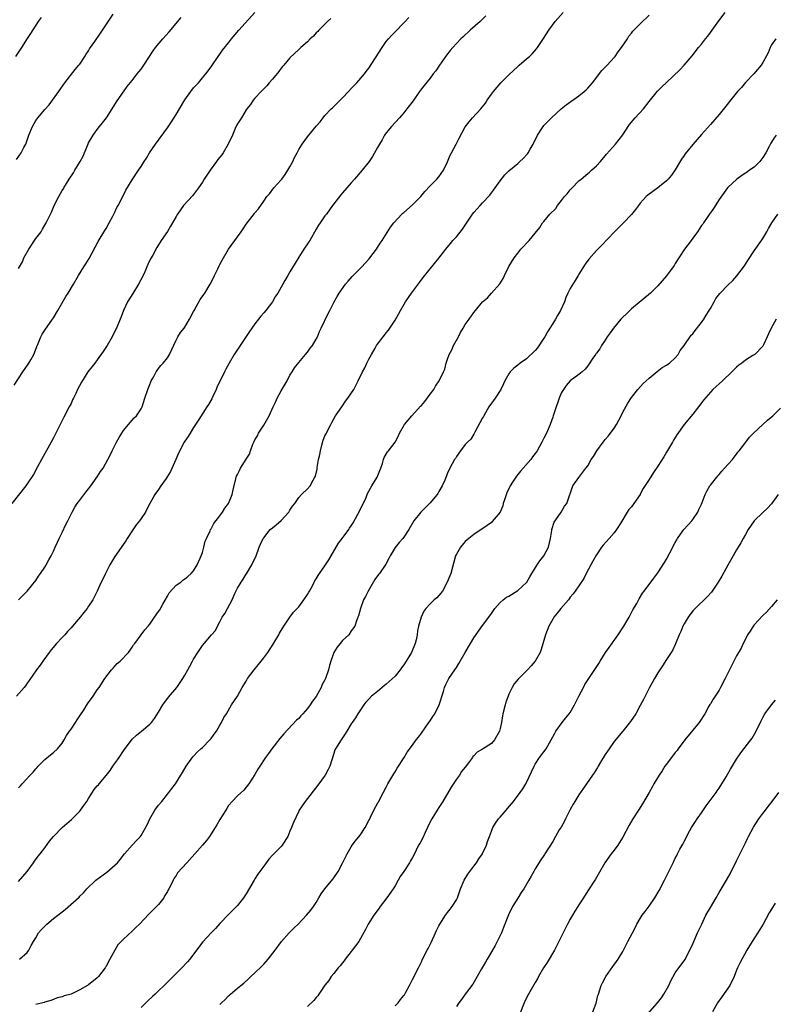
# Model space of a CAD drawing. Units: inches. Extents: x 2613000 to 2616000, y 1473000 to 1476000.
# Drawn here: x 2614829 to 2615002, y 1474025 to 1474249 of the extents above; entities that cross this region are included whole.
import ezdxf

# ---------------------------------------------------------------- set-up
doc = ezdxf.new("R2010")
doc.units = ezdxf.units.IN
doc.header["$MEASUREMENT"] = 0
doc.layers.add('LD26131473_10ft', color=80, linetype='Continuous')

msp = doc.modelspace()

# ---------------------------------------------------------------- linework, layer by layer
at = {"layer": 'LD26131473_10ft'}
for points, elevation in [([(2614828, 1474166), (2614829.96, 1474169), (2614831.24, 1474170.76), (2614831.38, 1474171), (2614831.79, 1474171.79), (2614832.49, 1474173), (2614832.64, 1474173.36), (2614833.19, 1474174.81), (2614833.51, 1474175.51), (2614834.13, 1474177), (2614834.41, 1474177.59), (2614835, 1474178.56), (2614836.79, 1474181), (2614837, 1474181.31), (2614837.99, 1474183), (2614839.8, 1474186.2), (2614840.38, 1474187), (2614841.6, 1474189), (2614842.71, 1474191), (2614843.92, 1474193), (2614844.37, 1474193.63), (2614845.13, 1474194.87), (2614847.21, 1474198.79), (2614848.71, 1474201.29), (2614849, 1474201.75), (2614849.71, 1474203), (2614850.53, 1474204.53), (2614851, 1474205.44), (2614851.48, 1474206.52), (2614851.75, 1474207), (2614852.57, 1474208.57), (2614853.52, 1474210.48), (2614855, 1474212.86), (2614856.43, 1474215), (2614857, 1474215.9), (2614857.67, 1474217), (2614858.2, 1474217.8), (2614858.91, 1474219), (2614860.3, 1474221), (2614863, 1474224.73), (2614863.94, 1474226.06), (2614865, 1474227.72), (2614865.77, 1474229), (2614867, 1474231.1), (2614868.35, 1474233), (2614869, 1474233.86), (2614869.56, 1474234.44), (2614870.08, 1474235), (2614871, 1474236.1), (2614871.79, 1474237), (2614872.33, 1474237.67), (2614873.12, 1474238.88), (2614874.62, 1474241), (2614875, 1474241.49), (2614875.61, 1474242.39), (2614877, 1474244.12), (2614877.67, 1474245), (2614879.36, 1474247), (2614883, 1474251.02)], 10000), ([(2614828.54, 1474217.46), (2614829.62, 1474219), (2614830.24, 1474220.24), (2614830.65, 1474221), (2614831.36, 1474223), (2614832.19, 1474225), (2614833, 1474226.38), (2614833.26, 1474226.74), (2614833.43, 1474227), (2614835, 1474228.91), (2614836.02, 1474229.98), (2614838.55, 1474233.46), (2614839.34, 1474234.66), (2614839.59, 1474235), (2614841.98, 1474238.02), (2614842.82, 1474239), (2614843, 1474239.23), (2614844.17, 1474241), (2614844.48, 1474241.52), (2614845, 1474242.28), (2614845.25, 1474242.75), (2614846.43, 1474244.43), (2614847.7, 1474246.3), (2614848.22, 1474247), (2614850.6, 1474250.6)], 10020), ([(2614935.76, 1474250.24), (2614934.45, 1474249), (2614932.17, 1474247), (2614930.52, 1474245.48), (2614930.03, 1474245), (2614929, 1474243.93), (2614928.16, 1474243), (2614927.62, 1474242.38), (2614926.74, 1474241.26), (2614925.14, 1474239), (2614924.29, 1474237.71), (2614923.72, 1474237), (2614923, 1474236.03), (2614921.63, 1474234.37), (2614921, 1474233.59), (2614920.55, 1474233), (2614919.11, 1474230.89), (2614917.71, 1474229), (2614917, 1474228.11), (2614916.02, 1474227), (2614914.16, 1474225), (2614913, 1474223.57), (2614912.6, 1474223), (2614912.02, 1474221.98), (2614911.41, 1474221), (2614911, 1474220.23), (2614909.85, 1474218.15), (2614909.07, 1474217), (2614907.46, 1474215), (2614905.72, 1474213), (2614905, 1474212.13), (2614903, 1474209.83), (2614902.6, 1474209.39), (2614901, 1474207.38), (2614900.75, 1474207), (2614899.99, 1474206.01), (2614899.31, 1474205), (2614899, 1474204.59), (2614897.88, 1474203), (2614897.53, 1474202.47), (2614897, 1474201.54), (2614895.5, 1474199), (2614895.29, 1474198.71), (2614895, 1474198.25), (2614894.16, 1474197), (2614893, 1474195.16), (2614892.15, 1474193.85), (2614891, 1474191.83), (2614890.49, 1474191), (2614889.85, 1474189.85), (2614889.34, 1474189), (2614888.2, 1474187), (2614887.72, 1474186.28), (2614887.01, 1474185), (2614885.48, 1474183), (2614885, 1474182.45), (2614884.31, 1474181.69), (2614883.82, 1474181), (2614883, 1474179.97), (2614882.29, 1474179), (2614881.79, 1474178.21), (2614879.61, 1474175), (2614879.39, 1474174.61), (2614879, 1474174.09), (2614878.27, 1474173), (2614877.09, 1474171), (2614876.39, 1474169.61), (2614876.05, 1474169), (2614875.08, 1474167), (2614874.36, 1474165.64), (2614874.14, 1474165), (2614873.38, 1474163.38), (2614873.13, 1474162.87), (2614872.41, 1474161.59), (2614872.05, 1474161), (2614870.15, 1474158.15), (2614869.41, 1474157), (2614869, 1474156.35), (2614868.2, 1474155), (2614867.74, 1474154.26), (2614867, 1474153.21), (2614866.87, 1474153), (2614865.54, 1474150.46), (2614864.94, 1474149), (2614863.73, 1474146.27), (2614862.96, 1474145.04), (2614862.71, 1474144.71), (2614861.54, 1474143), (2614861, 1474142.18), (2614860.13, 1474141), (2614859.01, 1474139), (2614858.35, 1474137.65), (2614857.98, 1474137), (2614857, 1474135.52), (2614856.64, 1474135), (2614855.9, 1474134.1), (2614855, 1474132.72), (2614853.85, 1474131), (2614853.52, 1474130.48), (2614851, 1474126.87), (2614849.88, 1474125), (2614848.85, 1474123), (2614848.29, 1474121.71), (2614847.91, 1474121), (2614846.99, 1474118.99), (2614845.97, 1474117), (2614845, 1474115.53), (2614844.68, 1474115), (2614843.9, 1474114.1), (2614843.06, 1474113), (2614841.33, 1474111), (2614841, 1474110.6), (2614840.22, 1474109.79), (2614839.57, 1474109), (2614839, 1474108.36), (2614837.68, 1474107), (2614836.46, 1474105.54), (2614836.04, 1474105), (2614834.6, 1474103), (2614833.95, 1474102.05), (2614833.15, 1474101), (2614831.45, 1474098.55), (2614831, 1474097.94), (2614830.62, 1474097.38), (2614830.32, 1474097), (2614828.54, 1474095)], 9970), ([(2614829, 1474074.06), (2614829.45, 1474074.55), (2614829.83, 1474075), (2614831.65, 1474077), (2614832.34, 1474077.66), (2614833, 1474078.45), (2614833.28, 1474078.72), (2614833.51, 1474079), (2614835, 1474080.52), (2614836.35, 1474081.65), (2614837, 1474082.17), (2614837.88, 1474083), (2614839, 1474084.3), (2614839.4, 1474085), (2614839.96, 1474086.04), (2614840.65, 1474087), (2614841, 1474087.46), (2614842.04, 1474089), (2614842.38, 1474089.62), (2614843, 1474090.49), (2614843.97, 1474091.97), (2614844.76, 1474093.24), (2614846.09, 1474095), (2614847, 1474096.43), (2614847.42, 1474097), (2614848.74, 1474099), (2614850.23, 1474101), (2614850.59, 1474101.41), (2614851, 1474101.87), (2614851.56, 1474102.44), (2614852.21, 1474103), (2614854.16, 1474105), (2614854.53, 1474105.47), (2614855, 1474106.21), (2614855.29, 1474106.71), (2614855.54, 1474107), (2614857, 1474109), (2614857.86, 1474110.14), (2614858.59, 1474111), (2614859, 1474111.43), (2614860.06, 1474113), (2614861, 1474114.29), (2614861.27, 1474114.73), (2614861.99, 1474115.99), (2614863, 1474117.84), (2614863.44, 1474118.56), (2614865, 1474120.3), (2614866.04, 1474121), (2614866.55, 1474121.45), (2614867, 1474121.74), (2614867.66, 1474122.34), (2614868.46, 1474123), (2614869, 1474123.63), (2614869.78, 1474125), (2614870.51, 1474126.51), (2614870.72, 1474127), (2614871, 1474127.76), (2614871.32, 1474129), (2614871.64, 1474130.36), (2614871.92, 1474131), (2614872.76, 1474132.76), (2614872.86, 1474133), (2614873, 1474133.22), (2614873.6, 1474134.4), (2614875, 1474136.16), (2614875.6, 1474137), (2614876.13, 1474137.87), (2614876.93, 1474139), (2614877.79, 1474141), (2614878.05, 1474142.05), (2614878.62, 1474144.62), (2614878.72, 1474145), (2614878.82, 1474145.18), (2614879, 1474145.62), (2614879.49, 1474146.51), (2614879.73, 1474147), (2614881, 1474149.08), (2614881.79, 1474150.21), (2614882.02, 1474151), (2614882.54, 1474152.54), (2614882.74, 1474153), (2614883, 1474153.51), (2614883.56, 1474154.44), (2614883.78, 1474155), (2614885, 1474156.88), (2614886.23, 1474159), (2614887.14, 1474161), (2614887.75, 1474162.25), (2614888.07, 1474163), (2614889, 1474164.7), (2614890.37, 1474167), (2614891, 1474168.23), (2614891.51, 1474169), (2614892.06, 1474169.94), (2614893, 1474171.16), (2614894.55, 1474173), (2614895, 1474173.49), (2614895.62, 1474174.38), (2614896.11, 1474175), (2614897, 1474176.46), (2614897.28, 1474177), (2614897.75, 1474178.25), (2614898.14, 1474179), (2614899.69, 1474182.31), (2614900.08, 1474183), (2614901.12, 1474185), (2614901.79, 1474186.21), (2614902.25, 1474187), (2614903.69, 1474189), (2614904.26, 1474189.74), (2614905.2, 1474190.8), (2614907.41, 1474193), (2614908.16, 1474193.84), (2614909, 1474194.7), (2614909.24, 1474195), (2614910.73, 1474197), (2614911, 1474197.4), (2614911.59, 1474198.41), (2614912.04, 1474199), (2614913.98, 1474202.02), (2614914.73, 1474203), (2614916.53, 1474205), (2614916.78, 1474205.22), (2614917, 1474205.39), (2614919, 1474207.14), (2614920.85, 1474209), (2614921.83, 1474210.17), (2614923, 1474211.48), (2614924.57, 1474213), (2614925, 1474213.48), (2614926.08, 1474215), (2614927, 1474216.93), (2614927.57, 1474218.43), (2614927.9, 1474219), (2614928.97, 1474220.97), (2614929.64, 1474222.36), (2614931, 1474224.93), (2614931.9, 1474226.1), (2614932.68, 1474227), (2614934.61, 1474229), (2614935.66, 1474230.34), (2614936.07, 1474231), (2614937, 1474232.37), (2614937.45, 1474233), (2614939.17, 1474235), (2614941, 1474236.82), (2614943, 1474238.71), (2614943.36, 1474239), (2614945, 1474240.44), (2614945.68, 1474241), (2614946.36, 1474241.63), (2614947.3, 1474242.7), (2614947.52, 1474243), (2614948.91, 1474245.09), (2614950.1, 1474247), (2614951.54, 1474249), (2614953.38, 1474251)], 9960), ([(2614829, 1474052.71), (2614830.98, 1474055), (2614832.44, 1474057), (2614832.64, 1474057.36), (2614833.52, 1474058.48), (2614833.96, 1474059), (2614835, 1474060.38), (2614836.11, 1474061.89), (2614836.98, 1474063), (2614838.94, 1474065.06), (2614840.02, 1474065.98), (2614841.12, 1474066.88), (2614843, 1474068.78), (2614843.19, 1474069), (2614843.95, 1474070.05), (2614844.61, 1474071), (2614845, 1474071.66), (2614846.32, 1474073.68), (2614847, 1474074.51), (2614847.24, 1474074.76), (2614847.41, 1474075), (2614849, 1474076.86), (2614849.93, 1474078.07), (2614850.53, 1474079), (2614851, 1474079.63), (2614851.98, 1474081), (2614853, 1474082.5), (2614855, 1474085.17), (2614855.92, 1474086.08), (2614857.09, 1474087), (2614859, 1474088.58), (2614859.36, 1474089), (2614860.06, 1474089.94), (2614861, 1474091.32), (2614861.98, 1474093), (2614863.26, 1474094.74), (2614865.14, 1474097), (2614865.91, 1474098.09), (2614866.51, 1474099), (2614867, 1474099.79), (2614867.68, 1474101), (2614868.13, 1474101.87), (2614868.77, 1474103), (2614869, 1474103.45), (2614869.97, 1474105), (2614871, 1474106.54), (2614873.09, 1474109), (2614873.98, 1474110.02), (2614874.43, 1474111), (2614875, 1474111.98), (2614875.55, 1474113), (2614876.16, 1474113.84), (2614876.7, 1474115), (2614877.77, 1474117), (2614878.41, 1474118.41), (2614879, 1474119.64), (2614879.85, 1474121), (2614880.28, 1474121.72), (2614881, 1474122.87), (2614881.06, 1474122.94), (2614882.3, 1474125), (2614882.53, 1474125.47), (2614883.17, 1474126.83), (2614883.99, 1474129), (2614884.29, 1474129.71), (2614884.89, 1474131), (2614885, 1474131.17), (2614886.46, 1474133), (2614887, 1474133.45), (2614887.88, 1474134.12), (2614889, 1474135.08), (2614890.72, 1474137), (2614891, 1474137.46), (2614891.61, 1474138.39), (2614892.08, 1474139), (2614893, 1474140.34), (2614893.67, 1474141), (2614895, 1474142.35), (2614895.6, 1474143), (2614896.27, 1474144.27), (2614896.71, 1474145), (2614896.81, 1474145.19), (2614897.19, 1474146.81), (2614897.21, 1474147.21), (2614897.55, 1474149), (2614897.84, 1474150.16), (2614897.96, 1474151), (2614898.3, 1474152.3), (2614898.61, 1474153.39), (2614899, 1474154.39), (2614899.19, 1474154.81), (2614900.32, 1474157), (2614900.53, 1474157.47), (2614901, 1474158.29), (2614901.43, 1474159), (2614902.83, 1474161), (2614903, 1474161.22), (2614903.71, 1474162.29), (2614904.25, 1474163), (2614905.56, 1474165), (2614906.59, 1474167), (2614907.53, 1474169), (2614908.07, 1474169.93), (2614908.54, 1474171), (2614909, 1474171.91), (2614909.63, 1474173), (2614910.43, 1474174.43), (2614910.77, 1474175), (2614911, 1474175.36), (2614912.28, 1474177), (2614912.61, 1474177.39), (2614913, 1474177.92), (2614913.51, 1474178.49), (2614915, 1474180.78), (2614915.8, 1474182.2), (2614916.21, 1474183), (2614917.36, 1474185), (2614918.72, 1474187), (2614920.56, 1474189.44), (2614921.43, 1474190.57), (2614923, 1474192.55), (2614925.01, 1474194.99), (2614926.59, 1474197), (2614927.67, 1474198.33), (2614928.23, 1474199), (2614929, 1474199.86), (2614930.4, 1474201.6), (2614932.72, 1474205), (2614933, 1474205.36), (2614934.47, 1474207), (2614935, 1474207.56), (2614936.64, 1474209.36), (2614937, 1474209.85), (2614937.51, 1474210.49), (2614939, 1474212.64), (2614940.05, 1474213.95), (2614941, 1474214.88), (2614943, 1474216.53), (2614943.52, 1474217), (2614944.28, 1474217.72), (2614945.22, 1474218.78), (2614945.37, 1474219), (2614945.83, 1474219.83), (2614946.53, 1474221), (2614946.7, 1474221.3), (2614947, 1474221.98), (2614947.36, 1474222.64), (2614947.53, 1474223), (2614948.8, 1474225), (2614949, 1474225.24), (2614950.75, 1474227), (2614952.96, 1474229), (2614954.08, 1474229.92), (2614957, 1474232.01), (2614958.19, 1474233), (2614958.62, 1474233.38), (2614959, 1474233.76), (2614960.09, 1474235), (2614962.25, 1474237.75), (2614963, 1474238.52), (2614963.22, 1474238.78), (2614963.45, 1474239), (2614965, 1474240.72), (2614965.24, 1474241), (2614965.97, 1474242.03), (2614966.73, 1474243), (2614968.05, 1474245), (2614968.4, 1474245.6), (2614969, 1474246.32), (2614969.28, 1474246.72), (2614971, 1474248.44), (2614973, 1474250.41)], 9950), ([(2614829.23, 1474035), (2614831, 1474036.47), (2614831.38, 1474037), (2614831.91, 1474038.09), (2614832.45, 1474039), (2614833, 1474039.85), (2614833.6, 1474041), (2614834.25, 1474041.75), (2614835, 1474042.52), (2614835.23, 1474042.77), (2614835.47, 1474043), (2614837, 1474044.24), (2614839, 1474045.81), (2614839.7, 1474046.3), (2614842.85, 1474049.15), (2614843, 1474049.33), (2614843.86, 1474050.14), (2614844.6, 1474051), (2614846.64, 1474053), (2614849.17, 1474054.84), (2614851, 1474056.43), (2614851.58, 1474057), (2614852.24, 1474057.76), (2614853.21, 1474059), (2614855, 1474060.99), (2614855.93, 1474062.07), (2614856.84, 1474063), (2614857, 1474063.2), (2614858.38, 1474065.62), (2614858.99, 1474067), (2614860.16, 1474069), (2614861, 1474070.14), (2614861.71, 1474071), (2614863, 1474072.64), (2614863.32, 1474073), (2614864.06, 1474073.94), (2614864.83, 1474075), (2614866.1, 1474077), (2614866.42, 1474077.58), (2614867.3, 1474079), (2614868.84, 1474081.16), (2614869, 1474081.31), (2614869.81, 1474082.19), (2614870.64, 1474083), (2614871, 1474083.32), (2614872.7, 1474085), (2614873, 1474085.36), (2614873.68, 1474086.32), (2614874.19, 1474087), (2614875, 1474088.42), (2614875.35, 1474089), (2614875.87, 1474090.13), (2614876.48, 1474091), (2614877.68, 1474093), (2614879, 1474095.01), (2614880.09, 1474097), (2614881, 1474098.44), (2614881.32, 1474099), (2614882.8, 1474101), (2614883.79, 1474102.21), (2614885, 1474103.74), (2614885.91, 1474105), (2614887.13, 1474106.87), (2614888.47, 1474109), (2614888.64, 1474109.36), (2614889.62, 1474111), (2614890.96, 1474113.04), (2614891.82, 1474114.18), (2614892.62, 1474115), (2614893, 1474115.41), (2614894.2, 1474117), (2614895, 1474118.21), (2614895.28, 1474118.72), (2614895.47, 1474119), (2614896.06, 1474120.06), (2614896.54, 1474121), (2614896.68, 1474121.32), (2614897, 1474121.79), (2614897.43, 1474122.57), (2614897.72, 1474123), (2614899, 1474124.77), (2614899.14, 1474125), (2614899.86, 1474126.14), (2614902.08, 1474129.92), (2614902.92, 1474131), (2614904.41, 1474133), (2614904.63, 1474133.37), (2614905, 1474133.86), (2614905.45, 1474134.55), (2614907, 1474137.52), (2614908.37, 1474140.37), (2614908.65, 1474141), (2614908.73, 1474141.27), (2614909.71, 1474143), (2614910.93, 1474145), (2614911.5, 1474146.5), (2614911.72, 1474147), (2614912.11, 1474148.11), (2614912.33, 1474149), (2614912.5, 1474149.5), (2614913.25, 1474150.75), (2614913.49, 1474151), (2614915, 1474153), (2614915.71, 1474154.29), (2614916.01, 1474155), (2614917.14, 1474157), (2614918.83, 1474159), (2614920.84, 1474161.16), (2614921, 1474161.37), (2614921.79, 1474162.21), (2614923, 1474163.91), (2614923.82, 1474165), (2614924.26, 1474165.74), (2614925.08, 1474167), (2614926.07, 1474169), (2614926.34, 1474169.66), (2614926.67, 1474171), (2614927, 1474171.88), (2614927.37, 1474173), (2614927.93, 1474174.07), (2614928.38, 1474175), (2614929.47, 1474177), (2614929.97, 1474178.03), (2614930.55, 1474179), (2614931, 1474179.79), (2614931.89, 1474181), (2614933, 1474182.56), (2614933.38, 1474183), (2614934.98, 1474185), (2614936.08, 1474185.92), (2614937, 1474186.97), (2614938.94, 1474189.06), (2614939.72, 1474190.28), (2614940, 1474191), (2614941, 1474193.02), (2614942.2, 1474195), (2614943, 1474196.11), (2614943.76, 1474197), (2614944.36, 1474197.64), (2614945, 1474198.39), (2614945.32, 1474198.68), (2614945.61, 1474199), (2614947, 1474200.67), (2614948.04, 1474201.96), (2614948.69, 1474203), (2614949, 1474203.35), (2614950.35, 1474205), (2614951.68, 1474206.32), (2614952.08, 1474207), (2614953, 1474208.11), (2614953.7, 1474209), (2614954.33, 1474209.67), (2614955, 1474210.56), (2614955.23, 1474210.77), (2614955.43, 1474211), (2614957, 1474212.58), (2614957.52, 1474213), (2614959, 1474214.28), (2614959.4, 1474214.6), (2614959.87, 1474215), (2614961, 1474216.06), (2614961.89, 1474217), (2614963, 1474218.31), (2614963.3, 1474218.7), (2614965.34, 1474221), (2614967, 1474223.08), (2614968.24, 1474225), (2614968.55, 1474225.45), (2614969.85, 1474227), (2614971.7, 1474229), (2614973, 1474230.74), (2614974.9, 1474233.1), (2614975.91, 1474234.09), (2614977, 1474235.08), (2614980.06, 1474237.94), (2614981.04, 1474239), (2614982.84, 1474241.15), (2614984.32, 1474243), (2614985, 1474243.79), (2614985.93, 1474245), (2614986.39, 1474245.61), (2614987, 1474246.44), (2614987.38, 1474247), (2614988.91, 1474249.09), (2614990.35, 1474251)], 9940), ([(2614900.36, 1474249.64), (2614899.6, 1474249), (2614897.62, 1474247), (2614897.34, 1474246.66), (2614897, 1474246.34), (2614896.35, 1474245.65), (2614895.65, 1474245), (2614895, 1474244.34), (2614893.46, 1474243), (2614893.23, 1474242.77), (2614893, 1474242.57), (2614891, 1474240.66), (2614889.59, 1474239), (2614889.33, 1474238.67), (2614889, 1474238.31), (2614888.46, 1474237.54), (2614887, 1474235.79), (2614886.28, 1474235), (2614885.74, 1474234.26), (2614885, 1474233.58), (2614884.71, 1474233.29), (2614884.39, 1474233), (2614883, 1474231.47), (2614882.59, 1474231), (2614881.98, 1474230.02), (2614881.14, 1474229), (2614881, 1474228.8), (2614879.9, 1474227), (2614879, 1474225.59), (2614878.79, 1474225.21), (2614878.51, 1474224.51), (2614877.84, 1474223), (2614876.9, 1474221), (2614875.74, 1474219), (2614875.45, 1474218.55), (2614874.56, 1474217.44), (2614874.24, 1474217), (2614872.75, 1474215), (2614871.41, 1474213), (2614871, 1474212.33), (2614870.11, 1474211), (2614869, 1474209.48), (2614868.78, 1474209.22), (2614866.71, 1474207), (2614865.98, 1474206.02), (2614865.3, 1474205), (2614865, 1474204.44), (2614864.17, 1474203), (2614863.71, 1474202.29), (2614863, 1474201.06), (2614861.61, 1474199), (2614860.6, 1474197.4), (2614859.66, 1474195.66), (2614859.17, 1474194.83), (2614858.52, 1474193.48), (2614858.34, 1474193), (2614857.84, 1474191.84), (2614857.44, 1474191), (2614856.4, 1474189), (2614855.11, 1474186.89), (2614853.92, 1474185), (2614852.96, 1474183), (2614852.46, 1474181.54), (2614852.19, 1474181), (2614851.36, 1474179), (2614851.23, 1474178.77), (2614850.4, 1474177), (2614849.27, 1474175), (2614848.37, 1474173.63), (2614847, 1474171.75), (2614846.4, 1474171), (2614845.8, 1474170.2), (2614844.87, 1474169), (2614843.36, 1474166.64), (2614842.51, 1474165), (2614842.1, 1474164.1), (2614841.57, 1474163), (2614841.37, 1474162.63), (2614841, 1474161.81), (2614840.61, 1474161), (2614839.36, 1474158.64), (2614839, 1474157.9), (2614838.52, 1474157), (2614837, 1474153.97), (2614836.48, 1474153), (2614834.24, 1474149), (2614833.33, 1474147.33), (2614832.42, 1474145.58), (2614831, 1474143.42), (2614830.69, 1474143), (2614827.46, 1474139)], 9990), ([(2614834.16, 1474249.84), (2614833.53, 1474249), (2614831.78, 1474246.22), (2614831, 1474245.05), (2614829.7, 1474243), (2614828.35, 1474241)], 10030), ([(2614829, 1474192.56), (2614829.9, 1474194.1), (2614830.25, 1474195), (2614831.33, 1474197), (2614833, 1474199.43), (2614834.15, 1474201), (2614834.46, 1474201.54), (2614835.33, 1474203), (2614836.52, 1474205.48), (2614837.17, 1474207), (2614838.18, 1474209), (2614839, 1474210.36), (2614839.25, 1474210.75), (2614839.38, 1474211), (2614839.96, 1474211.96), (2614840.61, 1474213), (2614841.58, 1474214.42), (2614841.9, 1474215), (2614843.1, 1474217), (2614843.74, 1474218.26), (2614844.92, 1474221.08), (2614845, 1474221.24), (2614846.05, 1474223), (2614847, 1474224.33), (2614847.52, 1474225), (2614848.16, 1474225.84), (2614849.07, 1474227), (2614850.39, 1474229), (2614851.38, 1474230.62), (2614853.85, 1474234.15), (2614855, 1474235.48), (2614856.14, 1474237), (2614856.49, 1474237.51), (2614857, 1474238.11), (2614857.62, 1474239), (2614859.75, 1474242.25), (2614860.3, 1474243), (2614861.96, 1474245), (2614863.4, 1474246.6), (2614866.12, 1474249.88)], 10010), ([(2614829, 1474116.96), (2614831, 1474118.98), (2614833, 1474121.43), (2614833.59, 1474122.41), (2614834.05, 1474123), (2614835, 1474124.42), (2614835.36, 1474125), (2614835.9, 1474126.1), (2614836.46, 1474127), (2614837, 1474128.12), (2614837.41, 1474129), (2614837.89, 1474130.11), (2614838.32, 1474131), (2614839, 1474132.32), (2614839.85, 1474134.15), (2614840.29, 1474135), (2614841.24, 1474137), (2614841.86, 1474138.14), (2614842.43, 1474139), (2614843, 1474139.75), (2614844.42, 1474141.58), (2614845, 1474142.28), (2614845.5, 1474143), (2614847, 1474145.04), (2614847.75, 1474146.25), (2614848.31, 1474147), (2614849.43, 1474149), (2614849.86, 1474149.86), (2614850.39, 1474151), (2614851.41, 1474153), (2614851.98, 1474154.02), (2614852.58, 1474155), (2614853, 1474155.63), (2614854.09, 1474157), (2614855, 1474158.02), (2614855.45, 1474158.55), (2614855.94, 1474159), (2614857, 1474160.58), (2614857.22, 1474161), (2614857.87, 1474163), (2614858.55, 1474165), (2614859, 1474166.1), (2614859.23, 1474166.77), (2614859.34, 1474167), (2614859.82, 1474167.82), (2614860.45, 1474169), (2614860.66, 1474169.34), (2614861, 1474169.75), (2614861.53, 1474170.47), (2614862.06, 1474171), (2614863, 1474172.21), (2614863.51, 1474173), (2614865, 1474176.27), (2614865.36, 1474177), (2614866.03, 1474177.97), (2614866.82, 1474179), (2614867, 1474179.21), (2614868.07, 1474181), (2614869, 1474182.76), (2614869.11, 1474183), (2614870.48, 1474185.52), (2614871.33, 1474186.67), (2614871.55, 1474187), (2614872.76, 1474189), (2614873.54, 1474190.46), (2614873.78, 1474191), (2614874.51, 1474192.51), (2614874.81, 1474193.19), (2614875, 1474193.54), (2614875.48, 1474194.52), (2614877, 1474196.99), (2614879, 1474199.86), (2614879.82, 1474201), (2614880.33, 1474201.67), (2614881, 1474202.69), (2614882.89, 1474205.12), (2614883, 1474205.3), (2614883.78, 1474206.22), (2614885, 1474208), (2614885.74, 1474209), (2614886.33, 1474209.66), (2614887.34, 1474211), (2614889, 1474212.81), (2614889.13, 1474213), (2614889.94, 1474214.06), (2614890.54, 1474215), (2614891, 1474215.77), (2614891.66, 1474217), (2614892.07, 1474217.93), (2614892.61, 1474219), (2614893, 1474219.72), (2614893.78, 1474221), (2614895, 1474222.63), (2614897, 1474225.08), (2614897.92, 1474226.08), (2614898.58, 1474227), (2614899, 1474227.49), (2614900.4, 1474229), (2614900.72, 1474229.28), (2614903, 1474231.55), (2614904.4, 1474233), (2614905, 1474233.68), (2614906.3, 1474235), (2614908.03, 1474237), (2614908.42, 1474237.58), (2614909, 1474238.31), (2614912.06, 1474243), (2614913, 1474244.39), (2614913.51, 1474245), (2614914.21, 1474245.79), (2614915, 1474246.64), (2614917, 1474248.64), (2614917.31, 1474249), (2614918.12, 1474249.88)], 9980), ([(2615001.93, 1474245), (2615001, 1474243.61), (2615000.66, 1474243), (2615000.2, 1474241.8), (2614999, 1474239.58), (2614998.64, 1474239), (2614996.97, 1474237), (2614995, 1474235.02), (2614994.08, 1474233.92), (2614993.24, 1474233), (2614989, 1474227.77), (2614987, 1474225.44), (2614985, 1474223.17), (2614983.96, 1474222.04), (2614983, 1474220.93), (2614981.27, 1474218.73), (2614981, 1474218.35), (2614980.45, 1474217.55), (2614979, 1474215.14), (2614978.13, 1474213.87), (2614977.38, 1474213), (2614977, 1474212.61), (2614975.02, 1474210.98), (2614972.69, 1474209.31), (2614972.33, 1474209), (2614971, 1474207.49), (2614970.58, 1474207), (2614969.92, 1474206.08), (2614969, 1474204.93), (2614967.14, 1474203), (2614965, 1474200.92), (2614962.14, 1474197.86), (2614961, 1474196.73), (2614959.24, 1474194.76), (2614958.42, 1474193.58), (2614957, 1474191.31), (2614956.82, 1474191), (2614956.11, 1474189.89), (2614955, 1474188.04), (2614954.48, 1474187), (2614954.03, 1474185.97), (2614953.67, 1474185), (2614952.78, 1474183), (2614952.11, 1474181.89), (2614951.63, 1474181), (2614951, 1474180.07), (2614950.37, 1474179), (2614949.83, 1474178.17), (2614949.2, 1474177), (2614949, 1474176.7), (2614947.5, 1474174.5), (2614947, 1474173.91), (2614945, 1474171.97), (2614943.58, 1474171), (2614943, 1474170.51), (2614942.13, 1474169.87), (2614941.28, 1474169), (2614941, 1474168.55), (2614940.08, 1474167), (2614939.75, 1474166.25), (2614939.13, 1474165), (2614937.84, 1474163), (2614937.49, 1474162.51), (2614937, 1474161.88), (2614936.43, 1474161), (2614935.25, 1474159), (2614935.17, 1474158.83), (2614935, 1474158.49), (2614933.22, 1474155.22), (2614933.09, 1474154.91), (2614933, 1474154.78), (2614932.32, 1474153.68), (2614931.58, 1474153), (2614931, 1474152.41), (2614929.94, 1474151), (2614929, 1474149.7), (2614928.77, 1474149.23), (2614928.6, 1474149), (2614928.05, 1474148.05), (2614927.52, 1474147), (2614927.38, 1474146.62), (2614927, 1474145.98), (2614926.75, 1474145.25), (2614926.33, 1474144.33), (2614925.79, 1474143), (2614925, 1474141.72), (2614924.75, 1474141.25), (2614924.58, 1474141), (2614923, 1474139.13), (2614921.92, 1474138.08), (2614920.85, 1474137), (2614919.3, 1474135), (2614918.13, 1474133), (2614917, 1474131.29), (2614916.77, 1474131), (2614915.91, 1474130.09), (2614915, 1474128.91), (2614913.85, 1474127), (2614913.61, 1474126.39), (2614912.89, 1474125.11), (2614911.41, 1474123), (2614911.22, 1474122.78), (2614910.39, 1474121.61), (2614908.85, 1474119), (2614908.25, 1474117.75), (2614907.82, 1474117), (2614907.07, 1474115), (2614906.68, 1474113.32), (2614906.51, 1474113), (2614906.18, 1474112.18), (2614905.78, 1474111), (2614905, 1474109.9), (2614904.41, 1474109), (2614903, 1474107.69), (2614902.47, 1474107), (2614901.79, 1474106.21), (2614901.02, 1474105), (2614900.3, 1474103), (2614900, 1474102), (2614899.78, 1474101), (2614899.13, 1474099), (2614899, 1474098.74), (2614898.36, 1474097.64), (2614898.13, 1474097), (2614897, 1474094.96), (2614896.11, 1474093.89), (2614895.58, 1474093), (2614895, 1474092.17), (2614893.92, 1474091), (2614893.46, 1474090.54), (2614893, 1474089.92), (2614892.49, 1474089.51), (2614889.61, 1474086.39), (2614888.69, 1474085.31), (2614886.87, 1474083), (2614886.07, 1474081.93), (2614885.41, 1474081), (2614884.11, 1474079), (2614883.69, 1474078.31), (2614883, 1474077.09), (2614881.61, 1474075), (2614881, 1474074.21), (2614880.43, 1474073.57), (2614879, 1474072.27), (2614877.79, 1474071), (2614877, 1474070.02), (2614876.6, 1474069.4), (2614876.32, 1474069), (2614875, 1474066.89), (2614874.33, 1474065.67), (2614873.91, 1474065), (2614873, 1474063.59), (2614872.59, 1474063), (2614871.91, 1474062.09), (2614871, 1474060.99), (2614869.29, 1474059), (2614867.42, 1474057), (2614865.34, 1474054.66), (2614865, 1474054.11), (2614864.55, 1474053.45), (2614864.32, 1474053), (2614863.74, 1474051.74), (2614863.34, 1474051), (2614863.21, 1474050.79), (2614863, 1474050.39), (2614862.46, 1474049.54), (2614862.17, 1474049), (2614861, 1474047.49), (2614860.53, 1474047), (2614859.73, 1474046.27), (2614859, 1474045.46), (2614858.75, 1474045.25), (2614856.64, 1474043), (2614855.8, 1474042.2), (2614855, 1474041.37), (2614853, 1474039.56), (2614851.72, 1474038.28), (2614850.97, 1474037.03), (2614849.89, 1474035), (2614849.53, 1474034.47), (2614849, 1474033.31), (2614848.87, 1474033.13), (2614848.81, 1474033), (2614847.27, 1474031), (2614847, 1474030.73), (2614845, 1474029.15), (2614844.89, 1474029.11), (2614844.75, 1474029), (2614843, 1474028.02), (2614841, 1474026.99), (2614839.42, 1474026.58), (2614839, 1474026.37), (2614837.86, 1474026.14), (2614837, 1474025.78), (2614836.42, 1474025.58), (2614835, 1474025.18), (2614834.89, 1474025.11), (2614833, 1474024.62)], 9930), ([(2615002.02, 1474223), (2615001.59, 1474222.41), (2615001, 1474221.42), (2615000.82, 1474221.18), (2615000.45, 1474220.45), (2614999.66, 1474219), (2614999, 1474217.91), (2614998.3, 1474217), (2614997, 1474215.74), (2614995.96, 1474215), (2614995.39, 1474214.61), (2614995, 1474214.32), (2614994.17, 1474213.83), (2614993.02, 1474213), (2614991, 1474211.08), (2614990.94, 1474211), (2614989, 1474208.36), (2614987.72, 1474206.28), (2614987, 1474205.33), (2614986.87, 1474205.13), (2614986.24, 1474204.24), (2614985.4, 1474203), (2614985.26, 1474202.74), (2614985, 1474202.41), (2614984.45, 1474201.55), (2614984.04, 1474201), (2614983, 1474199.52), (2614982.59, 1474199), (2614981.09, 1474197), (2614979.77, 1474195), (2614979, 1474193.72), (2614978.72, 1474193.28), (2614977, 1474190.93), (2614975, 1474188.65), (2614973.35, 1474187), (2614969, 1474183.39), (2614967.79, 1474182.21), (2614967, 1474181.49), (2614966.54, 1474181), (2614964.86, 1474179), (2614964.11, 1474177.89), (2614963.46, 1474177), (2614963, 1474176.22), (2614962.13, 1474175), (2614961.75, 1474174.25), (2614961, 1474173.31), (2614960.87, 1474173.13), (2614960.75, 1474173), (2614960.17, 1474172.17), (2614959, 1474170.42), (2614958.41, 1474169.59), (2614957.75, 1474169), (2614957, 1474168.42), (2614955, 1474166.95), (2614954.11, 1474165.89), (2614953.45, 1474165), (2614953, 1474164.29), (2614952.47, 1474163), (2614952.11, 1474161.89), (2614951.79, 1474161), (2614951.13, 1474159), (2614951, 1474158.67), (2614950.42, 1474157), (2614949.56, 1474155), (2614949, 1474153.85), (2614948.55, 1474153), (2614947.42, 1474151), (2614947, 1474150.39), (2614946.4, 1474149.6), (2614946, 1474149), (2614943.68, 1474146.32), (2614942.76, 1474145.24), (2614942.58, 1474145), (2614941.8, 1474143.8), (2614941.26, 1474143), (2614940.56, 1474141.44), (2614940.07, 1474140.07), (2614939.72, 1474139), (2614939.58, 1474138.42), (2614938.98, 1474137.02), (2614937.17, 1474134.83), (2614937, 1474134.67), (2614936.03, 1474133.97), (2614933, 1474131.91), (2614931.84, 1474131), (2614931, 1474130.31), (2614929.92, 1474129), (2614929, 1474127.44), (2614928.82, 1474127), (2614927.7, 1474123), (2614927.5, 1474122.5), (2614926.93, 1474121), (2614925.87, 1474119), (2614925, 1474117.94), (2614924.53, 1474117.47), (2614923.96, 1474117), (2614923, 1474116.07), (2614922.01, 1474115), (2614921.59, 1474114.41), (2614920.94, 1474113.06), (2614920.36, 1474111), (2614920.11, 1474109.89), (2614920.04, 1474109), (2614919.82, 1474107.82), (2614919.62, 1474107), (2614918.75, 1474105), (2614918.38, 1474104.38), (2614917.55, 1474103), (2614917, 1474102.14), (2614916.5, 1474101.5), (2614916.15, 1474101), (2614915, 1474099.58), (2614913.67, 1474098.33), (2614913, 1474097.71), (2614912.56, 1474097.44), (2614911, 1474096.06), (2614909.62, 1474095), (2614909, 1474094.35), (2614908.36, 1474093.64), (2614907.86, 1474093), (2614906.49, 1474091), (2614905.96, 1474090.04), (2614905.19, 1474089), (2614905, 1474088.65), (2614903.98, 1474087), (2614903.63, 1474086.37), (2614903, 1474085.51), (2614902.67, 1474085), (2614901.43, 1474083), (2614901.28, 1474082.72), (2614901, 1474081.91), (2614900.11, 1474079), (2614899.72, 1474078.28), (2614899.06, 1474077), (2614897.33, 1474074.67), (2614894.46, 1474071), (2614893.11, 1474069), (2614893, 1474068.79), (2614891.82, 1474066.18), (2614891.37, 1474065), (2614891, 1474064.22), (2614890.48, 1474063), (2614889.23, 1474061), (2614889, 1474060.73), (2614887.14, 1474058.86), (2614887, 1474058.68), (2614886.17, 1474057.83), (2614885, 1474056.18), (2614884.11, 1474055), (2614883.64, 1474054.36), (2614883, 1474053.29), (2614882.81, 1474053), (2614881, 1474049.88), (2614880.38, 1474049), (2614879, 1474047.22), (2614878.8, 1474047), (2614877, 1474045.2), (2614875, 1474043.16), (2614874.01, 1474041.99), (2614873, 1474041), (2614871.07, 1474038.93), (2614869.67, 1474037), (2614868.17, 1474035), (2614867.6, 1474034.4), (2614866.33, 1474033), (2614863.64, 1474030.36), (2614862.28, 1474029), (2614861, 1474027.76), (2614860.21, 1474027), (2614859.57, 1474026.43), (2614858.53, 1474025.47), (2614858.11, 1474025), (2614857, 1474023.93)], 9920), ([(2614875, 1474024.64), (2614875.33, 1474025), (2614876.2, 1474025.8), (2614877, 1474026.63), (2614877.21, 1474026.79), (2614877.42, 1474027), (2614879, 1474028.34), (2614879.75, 1474029), (2614880.46, 1474029.54), (2614881.54, 1474030.46), (2614882.08, 1474031), (2614883, 1474031.83), (2614884.59, 1474033.41), (2614885, 1474033.88), (2614885.56, 1474034.44), (2614886.04, 1474035), (2614887.65, 1474037), (2614889.07, 1474039), (2614890.82, 1474041), (2614891.91, 1474042.09), (2614892.87, 1474043), (2614894.81, 1474045), (2614895.8, 1474046.2), (2614896.39, 1474047), (2614897, 1474047.92), (2614897.6, 1474049), (2614898.14, 1474049.86), (2614898.93, 1474051), (2614900.77, 1474053.23), (2614901, 1474053.54), (2614901.99, 1474055), (2614903, 1474056.86), (2614904.07, 1474059), (2614905, 1474060.64), (2614905.23, 1474061), (2614905.98, 1474062.02), (2614907, 1474063.27), (2614908.14, 1474065), (2614909, 1474066.6), (2614909.13, 1474066.87), (2614909.42, 1474067.42), (2614910.16, 1474069), (2614911.16, 1474070.84), (2614911.28, 1474071), (2614911.63, 1474071.63), (2614913, 1474074.21), (2614913.36, 1474075), (2614914.69, 1474077.31), (2614915, 1474077.76), (2614915.45, 1474078.55), (2614917.06, 1474081), (2614917.78, 1474082.22), (2614919, 1474083.82), (2614919.82, 1474085), (2614920.33, 1474085.67), (2614921, 1474086.54), (2614922.74, 1474089), (2614923, 1474089.37), (2614923.63, 1474090.37), (2614924.06, 1474091), (2614925.08, 1474093), (2614926.03, 1474096.03), (2614926.3, 1474097), (2614926.5, 1474097.5), (2614927.31, 1474099), (2614928.66, 1474101), (2614929, 1474101.55), (2614929.58, 1474102.42), (2614931, 1474105), (2614932.19, 1474107), (2614933, 1474108.28), (2614935, 1474111.16), (2614936.67, 1474113.33), (2614937, 1474113.85), (2614937.8, 1474115), (2614939, 1474116.34), (2614939.71, 1474117), (2614940.43, 1474117.57), (2614941, 1474117.86), (2614943, 1474119.1), (2614945, 1474120.91), (2614945.07, 1474121), (2614945.75, 1474122.25), (2614946.2, 1474123), (2614947.48, 1474125), (2614948.09, 1474125.91), (2614949, 1474127), (2614950.02, 1474129), (2614950.5, 1474131), (2614950.77, 1474132.77), (2614950.79, 1474133), (2614951.31, 1474134.69), (2614952.78, 1474136.78), (2614952.92, 1474137), (2614953.66, 1474138.34), (2614954.26, 1474139), (2614954.92, 1474141), (2614955, 1474141.19), (2614955.44, 1474142.56), (2614955.63, 1474143), (2614957, 1474144.91), (2614957.86, 1474146.14), (2614958.56, 1474147), (2614959, 1474147.59), (2614959.81, 1474149), (2614960.33, 1474149.67), (2614961.1, 1474151), (2614962.55, 1474153), (2614963, 1474153.56), (2614963.66, 1474154.34), (2614964.17, 1474155), (2614965, 1474156.13), (2614965.58, 1474157), (2614966.62, 1474159), (2614967, 1474159.82), (2614968.15, 1474161.85), (2614969, 1474163.17), (2614970.41, 1474165), (2614971.65, 1474166.35), (2614972.33, 1474167), (2614973, 1474167.58), (2614974.89, 1474169.11), (2614976.02, 1474169.98), (2614977, 1474170.53), (2614977.27, 1474170.73), (2614977.67, 1474171), (2614979, 1474172.19), (2614979.63, 1474173), (2614980.12, 1474173.88), (2614981, 1474175.03), (2614982.64, 1474177.36), (2614983, 1474177.7), (2614983.55, 1474178.45), (2614985, 1474180.3), (2614985.51, 1474181), (2614986.05, 1474181.95), (2614986.76, 1474183), (2614987, 1474183.47), (2614987.91, 1474185), (2614988.27, 1474185.73), (2614989.14, 1474186.86), (2614991, 1474188.8), (2614992.12, 1474189.88), (2614993.05, 1474190.95), (2614994.8, 1474193.2), (2614995.59, 1474194.41), (2614997, 1474196.64), (2614998.69, 1474199), (2614999, 1474199.48), (2614999.89, 1474201), (2615000.27, 1474201.73), (2615001.01, 1474202.99), (2615002.4, 1474205)], 9910), ([(2615002.06, 1474181), (2615000.89, 1474179), (2615000.28, 1474177.72), (2615000.01, 1474177), (2614999.17, 1474175.17), (2614999.08, 1474175), (2614999, 1474174.88), (2614997.13, 1474173), (2614996.73, 1474172.73), (2614995, 1474171.66), (2614994.17, 1474171), (2614993.5, 1474170.5), (2614993, 1474170.08), (2614992.45, 1474169.56), (2614991.92, 1474169), (2614989.78, 1474167), (2614989, 1474166.28), (2614988.32, 1474165.68), (2614987.6, 1474165), (2614987, 1474164.36), (2614985.46, 1474162.54), (2614985, 1474161.92), (2614984.59, 1474161.41), (2614984.3, 1474161), (2614983, 1474159.36), (2614981, 1474157), (2614979.34, 1474154.67), (2614978.58, 1474153.42), (2614978.36, 1474153), (2614977, 1474150.67), (2614976.35, 1474149.65), (2614975, 1474147.5), (2614973.99, 1474146.01), (2614973, 1474144.41), (2614971.64, 1474142.36), (2614971, 1474141.1), (2614970.94, 1474141), (2614969, 1474138.21), (2614968.41, 1474137.59), (2614968.02, 1474137), (2614966.56, 1474134.56), (2614965.58, 1474133), (2614965, 1474132.29), (2614963.89, 1474131), (2614962.52, 1474129.48), (2614962.17, 1474129), (2614961, 1474127.29), (2614960.83, 1474127), (2614960.2, 1474125.8), (2614959.73, 1474125), (2614958.66, 1474123), (2614958.11, 1474121.89), (2614957, 1474120.21), (2614956.15, 1474119), (2614955.66, 1474118.34), (2614955, 1474117.59), (2614954.76, 1474117.24), (2614954.57, 1474117), (2614952.87, 1474115), (2614952.05, 1474113.95), (2614951.25, 1474113), (2614951, 1474112.6), (2614950.13, 1474111), (2614949.36, 1474109), (2614948.38, 1474105.62), (2614948.13, 1474105), (2614947.03, 1474103), (2614946.09, 1474101.91), (2614945.26, 1474101), (2614943.13, 1474098.87), (2614942.22, 1474097.78), (2614941.75, 1474097), (2614941, 1474095.46), (2614940.81, 1474095), (2614940.33, 1474093.67), (2614940.12, 1474093), (2614939.63, 1474091), (2614939.52, 1474090.48), (2614939.3, 1474089), (2614939, 1474087.59), (2614938.85, 1474087), (2614937.72, 1474085), (2614937, 1474084.23), (2614935, 1474082.91), (2614933.75, 1474082.25), (2614933, 1474081.4), (2614932.78, 1474081.22), (2614932.65, 1474081), (2614931.76, 1474079.76), (2614931, 1474078.77), (2614930.18, 1474077.82), (2614929.69, 1474077), (2614929, 1474076.03), (2614927.79, 1474074.21), (2614925.9, 1474071), (2614925, 1474069.59), (2614924.61, 1474069), (2614923.36, 1474067), (2614922.58, 1474065.42), (2614922.4, 1474065), (2614921.86, 1474063.86), (2614921.33, 1474062.67), (2614920.62, 1474061.38), (2614920.39, 1474061), (2614919.27, 1474058.73), (2614919, 1474058.22), (2614918.55, 1474057.45), (2614918.32, 1474057), (2614916.99, 1474055), (2614916.15, 1474053.85), (2614915.71, 1474053), (2614915, 1474051.73), (2614914.54, 1474051), (2614913.13, 1474049), (2614911.6, 1474047), (2614911.36, 1474046.64), (2614910.18, 1474045), (2614908.85, 1474043), (2614908.22, 1474041.78), (2614906.72, 1474039), (2614906, 1474038), (2614905.22, 1474037), (2614905, 1474036.73), (2614903.63, 1474035), (2614903.38, 1474034.62), (2614903, 1474034.18), (2614902.5, 1474033.5), (2614902.04, 1474033), (2614901, 1474031.75), (2614900.41, 1474031), (2614899.87, 1474030.13), (2614899, 1474029.07), (2614897.63, 1474027), (2614897.37, 1474026.63), (2614897, 1474026.27), (2614896.43, 1474025.57), (2614895, 1474024.19)], 9900), ([(2614915, 1474024.33), (2614915.72, 1474025), (2614916.25, 1474025.75), (2614917, 1474026.66), (2614917.12, 1474026.88), (2614917.21, 1474027), (2614917.48, 1474027.48), (2614918.26, 1474029), (2614919, 1474030.33), (2614920.32, 1474033), (2614921, 1474034.41), (2614921.27, 1474035), (2614922.3, 1474037), (2614922.56, 1474037.44), (2614923.22, 1474038.78), (2614924.24, 1474041), (2614924.49, 1474041.51), (2614925, 1474042.62), (2614925.2, 1474043), (2614926.51, 1474045), (2614927, 1474045.65), (2614927.61, 1474046.39), (2614928.07, 1474047), (2614929, 1474048.51), (2614929.24, 1474049), (2614929.95, 1474051), (2614930.8, 1474053), (2614931.62, 1474054.38), (2614932.07, 1474055), (2614933, 1474056.22), (2614933.57, 1474057), (2614934.12, 1474057.88), (2614934.95, 1474059), (2614935, 1474059.09), (2614935.86, 1474061), (2614936.14, 1474061.86), (2614936.55, 1474063), (2614937, 1474064.17), (2614937.35, 1474065), (2614937.95, 1474066.05), (2614938.66, 1474067), (2614939, 1474067.42), (2614940.38, 1474069), (2614940.65, 1474069.35), (2614942.05, 1474071), (2614943.55, 1474073), (2614944.15, 1474073.85), (2614944.85, 1474075), (2614945, 1474075.27), (2614946.74, 1474079), (2614947, 1474079.45), (2614948.01, 1474081), (2614949, 1474082.3), (2614949.5, 1474083), (2614950.66, 1474085), (2614951.45, 1474086.55), (2614951.72, 1474087), (2614953.14, 1474089), (2614953.97, 1474090.03), (2614954.79, 1474091), (2614955, 1474091.28), (2614956, 1474093), (2614956.97, 1474095), (2614958.01, 1474097), (2614958.37, 1474097.63), (2614959.24, 1474099), (2614961.54, 1474102.46), (2614961.85, 1474103), (2614963.07, 1474105), (2614963.86, 1474106.14), (2614965.96, 1474109), (2614967.26, 1474111), (2614968.43, 1474113), (2614969.33, 1474114.67), (2614970.18, 1474116.18), (2614970.76, 1474117.24), (2614971.51, 1474118.49), (2614971.87, 1474119), (2614974.06, 1474121.94), (2614975, 1474123.12), (2614976.52, 1474125.48), (2614977, 1474126.25), (2614978.43, 1474129), (2614978.62, 1474129.38), (2614979, 1474130.08), (2614979.31, 1474130.69), (2614979.52, 1474131), (2614980.73, 1474132.73), (2614980.94, 1474133.06), (2614982.76, 1474135), (2614983, 1474135.28), (2614984.13, 1474137), (2614984.39, 1474137.61), (2614985, 1474138.8), (2614985.16, 1474139.16), (2614985.83, 1474141), (2614986.19, 1474141.81), (2614986.91, 1474143), (2614987, 1474143.13), (2614988.45, 1474145), (2614988.7, 1474145.3), (2614989, 1474145.62), (2614989.62, 1474146.38), (2614990.26, 1474147), (2614992.03, 1474149), (2614992.43, 1474149.57), (2614993, 1474150.25), (2614993.31, 1474150.69), (2614993.58, 1474151), (2614995.07, 1474153), (2614995.93, 1474154.07), (2614996.87, 1474155), (2615000.05, 1474157.95), (2615001.27, 1474159), (2615003, 1474160.7)], 9890), ([(2615002.52, 1474141), (2615001, 1474138.92), (2615000.06, 1474137.94), (2614999, 1474136.89), (2614997, 1474135), (2614995.66, 1474133), (2614995, 1474131.91), (2614994.5, 1474131), (2614993.99, 1474130.01), (2614993, 1474128.36), (2614992.24, 1474127), (2614991, 1474124.86), (2614989.6, 1474122.4), (2614988.75, 1474121), (2614987.25, 1474118.75), (2614986.3, 1474117.7), (2614983.51, 1474115), (2614983, 1474114.45), (2614981.9, 1474113), (2614981, 1474111.53), (2614980.7, 1474111), (2614980.24, 1474109.76), (2614979.88, 1474109), (2614979.06, 1474106.94), (2614979, 1474106.83), (2614978.42, 1474105.58), (2614978.08, 1474105), (2614977, 1474103.37), (2614976.1, 1474101.9), (2614975.46, 1474101), (2614975, 1474100.32), (2614974.24, 1474099), (2614973.82, 1474098.18), (2614973.1, 1474097), (2614972.1, 1474095), (2614971.75, 1474094.25), (2614971, 1474092.84), (2614969.96, 1474091), (2614968.79, 1474089.21), (2614966.99, 1474087), (2614965, 1474084.63), (2614963.86, 1474083), (2614963.53, 1474082.47), (2614963, 1474081.69), (2614961.92, 1474079.92), (2614961.38, 1474079), (2614961.25, 1474078.75), (2614960.47, 1474077.53), (2614960.08, 1474077), (2614958.03, 1474073.97), (2614957, 1474072.51), (2614956.07, 1474071), (2614955.67, 1474070.33), (2614955, 1474069.13), (2614953.92, 1474067), (2614953.64, 1474066.36), (2614952.9, 1474065.1), (2614952.51, 1474064.51), (2614951.61, 1474063), (2614951, 1474061.85), (2614949.24, 1474059), (2614949.13, 1474058.87), (2614949, 1474058.66), (2614948.31, 1474057.69), (2614947, 1474055.59), (2614946.68, 1474055), (2614946.05, 1474053.95), (2614945.57, 1474053), (2614944.38, 1474051), (2614943.82, 1474050.18), (2614943, 1474048.9), (2614941.83, 1474047), (2614940.91, 1474045.09), (2614939.78, 1474042.22), (2614939.28, 1474041), (2614938.34, 1474039), (2614937.87, 1474038.13), (2614937, 1474036.63), (2614936.02, 1474035), (2614935.68, 1474034.32), (2614934.76, 1474032.76), (2614933.78, 1474031), (2614932.73, 1474029.27), (2614931, 1474027.01), (2614930.19, 1474025.81), (2614929.57, 1474025), (2614929, 1474024.2)], 9880), ([(2615002.28, 1474117), (2615001, 1474115.43), (2614999.85, 1474114.15), (2614999, 1474113.38), (2614997, 1474111.25), (2614996.8, 1474111), (2614996.13, 1474109.87), (2614995.48, 1474109), (2614995, 1474108.01), (2614994.47, 1474107), (2614994.05, 1474105.95), (2614993, 1474104.18), (2614991.34, 1474101), (2614990.36, 1474099), (2614989.35, 1474097), (2614989, 1474096.4), (2614988.12, 1474095), (2614987.65, 1474094.35), (2614987, 1474093.25), (2614986.9, 1474093.1), (2614986.69, 1474092.69), (2614985.73, 1474091), (2614984.43, 1474089), (2614981.19, 1474085), (2614979.67, 1474083), (2614979.39, 1474082.61), (2614979, 1474082.12), (2614977, 1474079.5), (2614976.64, 1474079), (2614976.01, 1474077.99), (2614975.31, 1474077), (2614974.13, 1474075), (2614973.74, 1474074.26), (2614973, 1474073.03), (2614971.54, 1474070.46), (2614970.62, 1474069), (2614969.32, 1474067), (2614968.45, 1474065.55), (2614967, 1474062.85), (2614965.85, 1474061), (2614965, 1474059.84), (2614964.34, 1474059), (2614962.89, 1474057), (2614960.74, 1474053.26), (2614959, 1474050.57), (2614958.05, 1474049), (2614957, 1474047.41), (2614956.76, 1474047), (2614956.07, 1474045.93), (2614955, 1474044.09), (2614954.39, 1474043), (2614953.91, 1474042.09), (2614953.36, 1474041), (2614952.43, 1474039), (2614951.44, 1474037), (2614949.75, 1474034.25), (2614948.93, 1474033), (2614947.76, 1474031), (2614947.5, 1474030.5), (2614947, 1474029.67), (2614945.46, 1474027), (2614945, 1474026.15), (2614944.45, 1474025), (2614943.46, 1474022.54)], 9870), ([(2614960.15, 1474023), (2614960.95, 1474024.95), (2614961.33, 1474026.67), (2614961.43, 1474027), (2614962.06, 1474029), (2614962.39, 1474029.6), (2614963.14, 1474031), (2614964.72, 1474033.28), (2614965.57, 1474034.43), (2614965.95, 1474035), (2614967, 1474036.75), (2614967.14, 1474037), (2614967.74, 1474038.26), (2614968.18, 1474039), (2614969.26, 1474041), (2614969.85, 1474042.15), (2614970.24, 1474043), (2614971, 1474044.3), (2614971.44, 1474045), (2614972.13, 1474045.87), (2614973, 1474047.07), (2614974.31, 1474049), (2614975.31, 1474050.69), (2614976.53, 1474053), (2614977, 1474053.96), (2614977.54, 1474055), (2614978.49, 1474057), (2614979, 1474058.02), (2614979.35, 1474058.65), (2614979.51, 1474059), (2614980.06, 1474060.06), (2614980.74, 1474061.26), (2614981, 1474061.8), (2614982.31, 1474064.31), (2614982.68, 1474065), (2614983, 1474065.52), (2614983.62, 1474066.38), (2614984, 1474067), (2614985, 1474068.4), (2614986.06, 1474069.94), (2614988.3, 1474073), (2614988.58, 1474073.42), (2614989, 1474074.01), (2614989.64, 1474075), (2614990.61, 1474076.61), (2614991, 1474077.27), (2614991.62, 1474078.38), (2614993, 1474080.6), (2614993.96, 1474082.04), (2614996.23, 1474085), (2614996.55, 1474085.45), (2614997.46, 1474087), (2614998.6, 1474089.4), (2614999, 1474090.17), (2614999.48, 1474091), (2615000.93, 1474093), (2615001.91, 1474094.09)], 9860), ([(2614972.15, 1474021.85), (2614974.94, 1474025), (2614975.82, 1474026.18), (2614976.35, 1474027), (2614977.49, 1474029), (2614977.99, 1474030.01), (2614979, 1474031.89), (2614979.81, 1474033), (2614980.32, 1474033.68), (2614981.16, 1474034.84), (2614982.32, 1474037), (2614983, 1474038.5), (2614983.2, 1474039), (2614984.09, 1474041), (2614984.4, 1474041.6), (2614985.03, 1474043), (2614985.99, 1474045), (2614987, 1474046.77), (2614988.34, 1474049), (2614989, 1474050.16), (2614990.7, 1474053), (2614991.53, 1474054.47), (2614993, 1474057.46), (2614993.53, 1474058.47), (2614995, 1474061.55), (2614995.49, 1474062.51), (2614995.71, 1474063), (2614996.86, 1474065.14), (2614998.11, 1474067), (2614999, 1474068.24), (2614999.57, 1474069), (2615000.17, 1474069.83), (2615001.11, 1474071), (2615002.64, 1474073)], 9850), ([(2615001.77, 1474047.77), (2615001, 1474046.43), (2615000.46, 1474045.54), (2614999.04, 1474042.96), (2614998.28, 1474041.72), (2614996.53, 1474039), (2614995.37, 1474037), (2614993.8, 1474034.2), (2614993.24, 1474033), (2614993, 1474032.45), (2614992.42, 1474031), (2614991.43, 1474029), (2614989.6, 1474026.4), (2614988.65, 1474025), (2614987.52, 1474023)], 9840)]:
    msp.add_lwpolyline(points, dxfattribs=dict(at, elevation=elevation))

doc.saveas('drawing.dxf')
